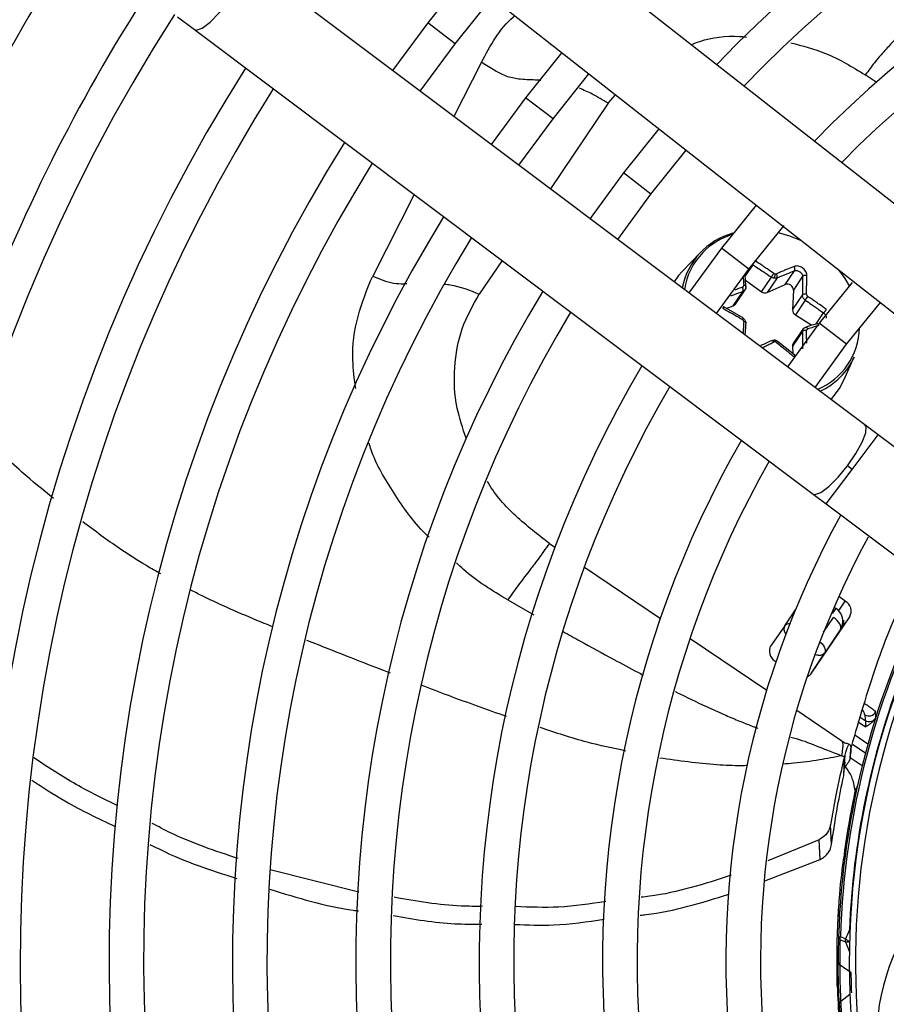
# Model space of a CAD drawing. Units: millimetres. Extents: x 5 to 414, y 3 to 291.
# Drawn here: x 103 to 110, y 240 to 248 of the extents above; entities that cross this region are included whole.
import ezdxf

# ---------------------------------------------------------------- set-up
doc = ezdxf.new("R2010")
doc.units = ezdxf.units.MM

msp = doc.modelspace()

# ---------------------------------------------------------------- linework, layer by layer
at = {"color": 7, "linetype": 'Continuous', "lineweight": 25}
for p, q in [((111.1971, 245.4622), (106.2641, 249.3324)), ((105.832, 248.7817), (110.7651, 244.9115)), ((110.2433, 244.2315), (105.2282, 247.9948)), ((106.9989, 247.8662), (106.6994, 247.491)), ((106.9215, 247.3206), (107.2193, 247.6933)), ((104.671, 247.5378), (104.8081, 247.4349)), ((104.8081, 247.4349), (109.8232, 243.6716)), ((106.6994, 247.491), (106.4145, 247.1046)), ((106.6386, 246.9365), (106.9215, 247.3206)), ((107.786, 247.2487), (107.4927, 246.8823)), ((107.7149, 246.7118), (108.0064, 247.0758)), ((107.4927, 246.8823), (107.2147, 246.5042)), ((107.4388, 246.3361), (107.7149, 246.7118)), ((108.5731, 246.6312), (108.2861, 246.2735)), ((108.5082, 246.1031), (108.7936, 246.4582)), ((108.2861, 246.2735), (108.0149, 245.9037)), ((108.239, 245.7355), (108.5082, 246.1031)), ((109.3604, 246.0135), (109.0794, 245.6648)), ((109.3016, 245.4943), (109.5875, 245.8485)), ((109.0794, 245.6648), (108.8153, 245.3031)), ((108.9068, 245.6266), (108.7628, 245.476)), ((109.0394, 245.135), (109.3016, 245.4943)), ((109.4045, 245.311), (109.4845, 245.4296)), ((109.5304, 245.423), (109.4504, 245.3044)), ((109.5971, 245.3697), (109.6724, 245.4814)), ((109.7383, 245.4366), (109.663, 245.3249)), ((109.2751, 245.4055), (109.4045, 245.311)), ((109.4504, 245.3044), (109.5971, 245.3697)), ((110.1386, 245.3851), (109.8728, 245.056)), ((109.176, 245.1963), (109.256, 245.3149)), ((109.1933, 245.2093), (109.2779, 245.3348)), ((109.663, 245.3249), (109.656, 245.1648)), ((109.656, 245.1648), (109.736, 245.2833)), ((109.2577, 245.0976), (109.0985, 245.1881)), ((109.1189, 245.1766), (109.176, 245.1963)), ((109.759, 245.2431), (109.679, 245.1245)), ((110.0949, 244.8855), (110.3682, 245.2228)), ((109.679, 245.1245), (109.8133, 245.0398)), ((109.8728, 245.056), (109.6157, 244.7025)), ((109.736, 244.9887), (109.656, 244.8701)), ((109.7463, 245.0161), (109.6617, 244.8907)), ((109.6758, 244.7959), (109.5329, 244.9106)), ((109.656, 244.8701), (109.6586, 244.8097)), ((109.8399, 244.5343), (110.0949, 244.8855)), ((110.0714, 244.5933), (110.1571, 244.7832)), ((110.3498, 244.1517), (110.2433, 244.2315)), ((110.9927, 243.6692), (110.3498, 244.1517)), ((110.1397, 243.8717), (110.101, 243.9008)), ((109.8232, 243.6716), (109.9296, 243.5918)), ((109.9296, 243.5918), (111.9432, 242.0808)), ((110.084, 242.8044), (110.0305, 242.8404)), ((109.593, 242.6048), (109.6796, 242.7332)), ((109.9823, 242.7061), (110.0086, 242.7451)), ((109.8112, 242.2212), (110.1194, 242.6781)), ((109.593, 242.6048), (109.4776, 242.4395)), ((110.0426, 242.5724), (109.917, 242.3863)), ((109.8068, 242.2169), (109.917, 242.3863)), ((109.5151, 242.3186), (109.5218, 242.3141)), ((110.3326, 241.8689), (110.33, 241.9083)), ((110.0714, 241.3973), (110.0826, 241.5599)), ((110.074, 241.4663), (110.0769, 241.5436)), ((110.124, 241.5371), (110.221, 241.4717)), ((110.0711, 241.3877), (110.074, 241.4663)), ((110.1766, 241.2808), (110.1668, 241.2829)), ((110.1763, 241.2796), (110.181, 241.3047)), ((109.9727, 240.8313), (109.9638, 240.9901)), ((109.8712, 240.8701), (109.4552, 240.699)), ((109.8793, 240.7117), (109.8712, 240.8701)), ((109.4304, 240.5366), (109.8793, 240.7117)), ((110.0688, 240.7119), (110.0787, 240.7107)), ((106.1397, 240.4445), (105.4226, 240.6259)), ((110.0295, 240.2994), (110.0269, 240.2563)), ((110.0269, 240.2563), (110.0364, 240.247)), ((110.0294, 240.0846), (110.0441, 240.0842)), ((110.0849, 240.068), (110.0441, 240.0842)), ((110.044, 240.0586), (110.0848, 240.0425)), ((110.018, 239.7304), (110.0182, 239.8682)), ((110.1315, 239.7932), (110.0413, 239.8556)), ((110.018, 239.7304), (110.0191, 239.6872)), ((110.0191, 239.6872), (110.0294, 239.6787))]:
    msp.add_line(p, q, dxfattribs=at)
at = {"color": 8, "linetype": 'Continuous', "lineweight": 25}
for p, q in [((106.9215, 247.3206), (106.6994, 247.491)), ((107.1356, 247.1704), (106.9112, 246.7319)), ((110.3347, 247.0083), (110.2459, 247.0682)), ((107.7149, 246.7118), (107.4927, 246.8823)), ((108.1607, 246.838), (108.2216, 246.907)), ((108.1607, 246.838), (107.6933, 246.145)), ((108.5082, 246.1031), (108.2861, 246.2735)), ((106.5883, 246.0991), (106.2534, 245.4385)), ((109.3016, 245.4943), (109.0794, 245.6648)), ((107.3014, 245.564), (107.1174, 245.2912)), ((109.3332, 245.5298), (109.2727, 245.4401)), ((109.848, 245.0505), (109.9079, 245.1393)), ((110.0949, 244.8855), (109.8728, 245.056)), ((110.1397, 243.8717), (110.3498, 244.1517)), ((109.9296, 243.5918), (110.1397, 243.8717)), ((107.6851, 243.2716), (107.7302, 243.2412)), ((107.9689, 243.0802), (108.5849, 242.6647)), ((107.3475, 242.8143), (107.5597, 242.692)), ((110.0348, 242.7315), (110.084, 242.8044)), ((109.9823, 242.7061), (109.9741, 242.7116)), ((109.993, 242.7556), (110.0086, 242.7451)), ((110.0086, 242.7451), (110.0158, 242.7471)), ((109.9085, 242.5523), (109.9888, 242.6715)), ((110.0426, 242.5724), (110.0494, 242.5744)), ((108.8254, 242.5025), (109.4468, 242.0834)), ((109.6899, 241.9194), (110.0481, 241.6778)), ((110.2055, 241.8641), (110.2452, 241.8374)), ((110.2446, 241.7842), (110.1919, 241.8197)), ((110.0481, 241.6778), (110.0833, 241.654)), ((110.1613, 241.7206), (110.2677, 241.6489)), ((110.2468, 241.5718), (110.1453, 241.6403)), ((110.049, 239.5633), (110.1216, 239.6194))]:
    msp.add_line(p, q, dxfattribs=at)
at = {"color": 8, "linetype": 'Continuous', "lineweight": 25, "flags": 128}
for points in [[(104.8077, 247.4352), (104.823, 247.4303), (104.8701, 247.447), (104.935, 247.496), (105.0099, 247.5714), (105.0859, 247.664)], [(110.101, 243.9008), (110.1687, 243.9996), (110.2202, 244.0926), (110.249, 244.1686), (110.2519, 244.2185), (110.2433, 244.2315)], [(109.8232, 243.6716), (109.8381, 243.6671), (109.8852, 243.6837), (109.9501, 243.7327), (110.025, 243.8081), (110.101, 243.9008)], [(109.8779, 242.4744), (109.8787, 242.4737), (109.8925, 242.4609), (109.904, 242.4473), (109.9129, 242.4335), (109.9188, 242.42), (109.9215, 242.4074), (109.9209, 242.396), (109.917, 242.3863)], [(110.1168, 240.1402), (110.1204, 240.14), (110.1214, 240.14)], [(110.1168, 240.1402), (110.1203, 240.1373), (110.1213, 240.1365)]]:
    msp.add_lwpolyline(points, dxfattribs=at)
at = {"color": 7, "linetype": 'Continuous', "lineweight": 25, "flags": 128}
for points in [[(109.5386, 245.7903), (109.6308, 245.7652), (109.7257, 245.7269)], [(108.7628, 245.476), (108.7324, 245.4415), (108.6965, 245.3923)], [(110.0289, 245.489), (110.08, 245.4187), (110.1156, 245.3579)], [(109.2789, 245.3486), (109.2799, 245.3511), (109.2799, 245.3536), (109.2788, 245.3559), (109.2767, 245.3581), (109.2738, 245.36), (109.27, 245.3615), (109.2657, 245.3626), (109.2608, 245.3632)], [(109.256, 245.0942), (109.257, 245.0962), (109.2576, 245.0973), (109.2577, 245.0976), (109.2572, 245.0969), (109.2562, 245.0954), (109.2547, 245.0931), (109.2528, 245.0901), (109.2506, 245.0865)], [(109.2789, 245.0539), (109.2799, 245.056), (109.2799, 245.0583), (109.2788, 245.0605), (109.2767, 245.0626), (109.2738, 245.0645), (109.27, 245.0662), (109.2657, 245.0675), (109.2608, 245.0685)], [(109.759, 245.0224), (109.7609, 245.0242), (109.7632, 245.0251), (109.7658, 245.025), (109.7686, 245.0239), (109.7714, 245.0219), (109.7742, 245.0189), (109.7768, 245.0153), (109.7792, 245.011)], [(109.5076, 244.9173), (109.5091, 244.919), (109.5105, 244.9198), (109.5119, 244.9195), (109.513, 244.9182), (109.5139, 244.9159), (109.5146, 244.9127), (109.5149, 244.9088), (109.5149, 244.9043)], [(109.9682, 244.438), (110.0358, 244.5264), (110.0714, 244.5933)], [(110.0426, 242.5724), (110.0465, 242.5821), (110.0471, 242.5935), (110.0444, 242.6062), (110.0384, 242.6197), (110.0296, 242.6335), (110.018, 242.647), (110.0043, 242.6599), (109.9888, 242.6715)]]:
    msp.add_lwpolyline(points, dxfattribs=at)
at = {"color": 7, "linetype": 'Continuous', "lineweight": 25}
for centre, radius in [((116.6163, 240.0815), 27.0048), ((116.6163, 239.8815), 23.65), ((116.6163, 239.8815), 23.6), ((116.6163, 239.8815), 23.42), ((116.6163, 239.8815), 23.37)]:
    msp.add_circle(centre, radius, dxfattribs=at)
for centre, radius, start, end in [((116.6163, 239.8815), 10.5, 58.83142, 136.16858), ((116.6163, 239.8815), 10.22, 58.98855, 136.032), ((116.6163, 239.8815), 9.5, 59.43537, 135.56463), ((116.6163, 239.8815), 9.22, 59.6281, 135.3719), ((116.6163, 239.8815), 15.5, 146.98428, 171.87158), ((116.6163, 239.8815), 15.22, 147.05555, 171.86002), ((116.6163, 239.8815), 14.5, 147.2515, 171.82824), ((116.6163, 239.8815), 14.22, 147.33308, 227.66692), ((116.6163, 239.8815), 13.5, 147.55842, 227.44158), ((116.6163, 239.8815), 13.22, 147.65271, 227.34729), ((116.6163, 239.8815), 12.5, 147.91461, 227.08539), ((116.6163, 239.8815), 12.22, 148.02483, 226.97517), ((116.6163, 239.8815), 11.5, 148.33299, 226.66701), ((116.6163, 239.8815), 11.22, 148.46356, 226.53644), ((109.3219, 245.2353), 0.5697, 105.09128, 169.12796), ((109.3212, 245.2489), 0.5464, 135.80583, 171.56972), ((109.4436, 245.452), 0.0714, 333.57948, 2.5069), ((109.5179, 245.4738), 0.0189, 261.0317, 292.51351), ((109.2168, 245.3256), 0.0406, 344.68591, 33.76699), ((109.6143, 245.3242), 0.0487, 0.84709, 110.7632), ((116.6163, 239.8815), 10.5, 148.83142, 226.16858), ((109.4332, 245.3481), 0.0469, 232.22649, 291.52926), ((109.7588, 245.2587), 0.0336, 72.5246, 132.73234), ((109.4937, 245.4455), 0.3337, 322.65924, 328.81355), ((109.1653, 245.2284), 0.0339, 288.33452, 325.70157), ((116.6163, 239.8815), 10.22, 148.98855, 226.01145), ((109.7028, 245.1647), 0.0468, 179.99272, 239.41326), ((109.7603, 244.9567), 0.0402, 77.72399, 127.19277), ((109.5122, 244.8862), 0.0183, 81.31494, 114.55176), ((109.69, 244.8719), 0.034, 146.40933, 183.02859), ((109.6447, 245.0176), 0.5635, 294.54209, 335.41766), ((116.6163, 239.8815), 9.5, 149.45392, 225.56463), ((116.6163, 239.8815), 9.22, 149.6281, 225.3719), ((116.6163, 239.8815), 8.5, 150.18241, 224.72117), ((116.6163, 239.8815), 8.22, 150.42441, 224.57559), ((116.6163, 239.8815), 7.5, 151.13041, 223.86959), ((116.6163, 239.8815), 7.22, 151.54749, 223.54749), ((116.6163, 239.8815), 6.59, 152.24597, 178.23393), ((110.0377, 242.7233), 0.0933, 331.0878, 60.3131), ((116.6163, 239.8815), 6.5, 153.18078, 221.81922), ((109.9947, 242.633), 0.0781, 326.90303, 12.34981), ((116.6163, 239.8815), 6.45, 154.62733, 220.37267), ((109.5613, 242.3997), 0.0933, 151.0878, 240.3131), ((109.749, 242.2638), 0.0754, 291.42151, 325.60849), ((116.6163, 239.8815), 6.5046, 158.98389, 177.72111), ((110.2748, 241.9346), 0.0612, 237.99776, 334.54089), ((110.2775, 241.89), 0.0618, 238.45863, 317.70643), ((116.6163, 239.8815), 6.6, 167.74084, 172.77193), ((111.9893, 239.2724), 1.65, 142.5, 232.5), ((110.0611, 240.0853), 0.0317, 181.18634, 237.36532), ((117.7583, 236.724), 8.3704, 155.9127, 156.453), ((110.1381, 240.1303), 0.0819, 229.52046, 234.24672), ((110.058, 239.8826), 0.0317, 182.80449, 238.28354), ((116.6134, 239.8813), 6.5971, 181.68636, 186.63092), ((110.067, 239.5372), 0.0317, 124.73061, 180.17983)]:
    msp.add_arc(centre, radius, start, end, dxfattribs=at)
at = {"color": 8, "linetype": 'Continuous', "lineweight": 25}
for centre, radius, start, end in [((109.3381, 245.2278), 0.5732, 107.61256, 135.4656), ((109.6449, 245.0304), 0.5537, 292.77062, 358.68071), ((116.6163, 239.8815), 6.5754, 152.26648, 178.23393), ((109.9468, 242.6438), 0.125, 333.73202, 0.63381), ((109.6267, 242.5739), 0.0458, 81.11841, 137.44617), ((118.4598, 243.3294), 8.9969, 201.42793, 201.97929), ((110.0905, 240.1259), 0.0837, 266.18984, 289.51457), ((110.1654, 240.1703), 0.1304, 234.82071, 248.91477)]:
    msp.add_arc(centre, radius, start, end, dxfattribs=at)
at = {"color": 7, "linetype": 'Continuous', "lineweight": 25}
for centre, major_axis, ratio, start_param, end_param in [((109.5144, 245.4723), (0.0171, -0.0105), 0.809683, 4.638299, 5.204123), ((109.2412, 245.3646), (0.0183, -0.0087), 0.836997, 5.587582, 6.718719), ((109.7877, 245.2866), (0.016, -0.0121), 0.811505, 3.65982, 4.790957), ((109.2412, 245.0713), (0.018, -0.0091), 0.886276, 0.362455, 1.493593), ((109.7877, 244.9933), (0.0149, -0.0137), 0.837424, 2.697447, 3.828584), ((109.5145, 244.8856), (0.015, -0.0135), 0.884195, 1.655182, 2.221006), ((109.9383, 242.6413), (0.1, 0.0755), 0.997248, 5.382754, 6.612907)]:
    msp.add_ellipse(centre, major_axis=major_axis, ratio=ratio, start_param=start_param, end_param=end_param, dxfattribs=at)
at = {"color": 8, "linetype": 'Continuous', "lineweight": 25}
for centre, major_axis, ratio, start_param, end_param in [((109.6962, 242.5344), (0.1027, -0.0713), 0.540313, 3.156513, 4.033093), ((109.9383, 242.6413), (0.1, 0.0755), 0.997248, 5.05161, 5.382754), ((110.1244, 241.9619), (0.1148, -0.0907), 0.297179, 0.253667, 0.800738)]:
    msp.add_ellipse(centre, major_axis=major_axis, ratio=ratio, start_param=start_param, end_param=end_param, dxfattribs=at)
for points, knots in [([(107.1356, 247.1704), (107.2071, 247.306), (107.2804, 247.4452), (107.4014, 247.5453), (107.4046, 247.5479)], [0, 0, 0, 0, 0.973655, 1, 1, 1, 1]), ([(108.836, 247.3147), (108.8585, 247.3233), (108.9782, 247.3694), (109.1332, 247.3904), (109.2635, 247.3772), (109.2822, 247.3753)], [0, 0, 0, 0, 0.165652, 0.880684, 1, 1, 1, 1]), ([(109.6418, 247.3288), (109.7369, 247.3043), (109.9491, 247.2496), (110.1404, 247.1327), (110.2459, 247.0682)], [0, 0, 0, 0, 0.4483307, 1, 1, 1, 1]), ([(107.6149, 247.0238), (107.5997, 247.0248), (107.5393, 247.0288), (107.452, 247.0284), (107.3382, 247.0522), (107.2352, 247.1056), (107.1711, 247.1473), (107.1356, 247.1704)], [0, 0, 0, 0, 0.098601, 0.39299, 0.591987, 0.774162, 1, 1, 1, 1]), ([(108.1607, 246.838), (108.1186, 246.8642), (108.0435, 246.911), (107.9637, 246.9452), (107.9286, 246.9602)], [0, 0, 0, 0, 0.5599326, 1, 1, 1, 1]), ([(106.1154, 244.5271), (106.1051, 244.6045), (106.0786, 244.8041), (106.1204, 245.1166), (106.2091, 245.3312), (106.2534, 245.4385)], [0, 0, 0, 0, 0.240695, 0.620723, 1, 1, 1, 1]), ([(106.2534, 245.4385), (106.3087, 245.4149), (106.3894, 245.3805), (106.4877, 245.3749), (106.5216, 245.3769), (106.5309, 245.3774)], [0, 0, 0, 0, 0.6130271, 0.8940863, 1, 1, 1, 1]), ([(109.2564, 245.4274), (109.2564, 245.427), (109.2573, 245.416), (109.2588, 245.3946), (109.2602, 245.3735), (109.2608, 245.3632)], [0, 0, 0, 0, 0.014475, 0.523878, 1, 1, 1, 1]), ([(106.8353, 245.3736), (106.8509, 245.3719), (106.9451, 245.3615), (107.039, 245.3232), (107.1174, 245.2912)], [0, 0, 0, 0, 0.1660388, 1, 1, 1, 1]), ([(109.2506, 245.3481), (109.2342, 245.3423), (109.2131, 245.3347), (109.192, 245.3268), (109.1873, 245.3251)], [0, 0, 0, 0, 0.779746, 1, 1, 1, 1]), ([(107.0113, 244.1234), (106.9834, 244.205), (106.9181, 244.3956), (106.907, 244.7001), (106.9628, 245.0182), (107.0659, 245.2002), (107.1174, 245.2912)], [0, 0, 0, 0, 0.199834, 0.466572, 0.733265, 1, 1, 1, 1]), ([(109.1548, 245.277), (109.1655, 245.2811), (109.1995, 245.2943), (109.233, 245.3065), (109.256, 245.3149)], [0, 0, 0, 0, 0.313543, 1, 1, 1, 1]), ([(109.9079, 245.1393), (109.9112, 245.1364), (109.9172, 245.1309), (109.9239, 245.1203), (109.9284, 245.1092), (109.9289, 245.1018), (109.9292, 245.0981)], [0, 0, 0, 0, 0.267568, 0.501312, 0.755389, 1, 1, 1, 1]), ([(109.2608, 245.0685), (109.2597, 245.0514), (109.2579, 245.0224), (109.2557, 244.9907), (109.2545, 244.9762), (109.2543, 244.9737)], [0, 0, 0, 0, 0.544444, 0.921848, 1, 1, 1, 1]), ([(109.7792, 245.011), (109.795, 245.0161), (109.822, 245.0247), (109.8528, 245.0343), (109.8678, 245.0387), (109.8718, 245.0399)], [0, 0, 0, 0, 0.5082083, 0.8687402, 1, 1, 1, 1]), ([(109.736, 244.9887), (109.7368, 244.9576), (109.738, 244.9112), (109.7381, 244.8636), (109.7382, 244.848)], [0, 0, 0, 0, 0.6714443, 1, 1, 1, 1]), ([(109.7713, 244.8955), (109.7711, 244.9066), (109.7707, 244.9295), (109.7698, 244.9629), (109.7692, 244.9852), (109.7689, 244.996)], [0, 0, 0, 0, 0.32979, 0.676211, 1, 1, 1, 1]), ([(109.4092, 244.8574), (109.4093, 244.8575), (109.4205, 244.863), (109.4427, 244.8735), (109.4743, 244.8887), (109.495, 244.8983), (109.5046, 244.9028)], [0, 0, 0, 0, 0.003828, 0.347303, 0.695054, 1, 1, 1, 1]), ([(103.6657, 243.6371), (103.5796, 243.707), (103.3723, 243.8755), (103.1815, 244.0619), (103.0699, 244.1709)], [0, 0, 0, 0, 0.41543, 1, 1, 1, 1]), ([(106.7112, 243.3216), (106.7007, 243.3312), (106.5854, 243.4378), (106.4245, 243.6772), (106.2712, 243.9264), (106.2297, 244.0662), (106.2243, 244.0846)], [0, 0, 0, 0, 0.044229, 0.489099, 0.932867, 1, 1, 1, 1]), ([(107.6851, 243.2716), (107.5928, 243.343), (107.4082, 243.4858), (107.2433, 243.6653), (107.1875, 243.7689), (107.1849, 243.7735)], [0, 0, 0, 0, 0.488538, 0.977009, 1, 1, 1, 1]), ([(104.5357, 243.0248), (104.4966, 243.0469), (104.3828, 243.1111), (104.1688, 243.2483), (104.0012, 243.3733), (103.9026, 243.4468)], [0, 0, 0, 0, 0.177383, 0.516277, 1, 1, 1, 1]), ([(107.3475, 242.8143), (107.2218, 242.89), (107.072, 242.9801), (106.9509, 243.0965), (106.9314, 243.1152)], [0, 0, 0, 0, 0.839502, 1, 1, 1, 1]), ([(105.4461, 242.5951), (105.4221, 242.6045), (105.3172, 242.6459), (105.1251, 242.7291), (104.9261, 242.8177), (104.8096, 242.8782), (104.7794, 242.8938)], [0, 0, 0, 0, 0.105569, 0.463224, 0.860802, 1, 1, 1, 1]), ([(107.7974, 242.5575), (107.8424, 242.5321), (107.9784, 242.4554), (108.18, 242.346), (108.3509, 242.254), (108.4307, 242.2126), (108.4453, 242.205)], [0, 0, 0, 0, 0.209447, 0.632936, 0.932606, 1, 1, 1, 1]), ([(106.3965, 242.2209), (106.3875, 242.2243), (106.2188, 242.2894), (105.9932, 242.3776), (105.7781, 242.4632), (105.7207, 242.486)], [0, 0, 0, 0, 0.039613, 0.74409, 1, 1, 1, 1]), ([(109.8434, 242.3717), (109.8521, 242.3696), (109.8733, 242.3644), (109.9, 242.3699), (109.9114, 242.3808), (109.917, 242.3863)], [0, 0, 0, 0, 0.259149, 0.628525, 1, 1, 1, 1]), ([(107.3379, 241.8688), (107.1814, 241.9242), (106.9498, 242.0062), (106.7213, 242.0953), (106.6472, 242.1242)], [0, 0, 0, 0, 0.675565, 1, 1, 1, 1]), ([(108.7048, 242.072), (108.7095, 242.0697), (108.7932, 242.0273), (108.9257, 241.9645), (109.0907, 241.8896), (109.2081, 241.839), (109.286, 241.8076), (109.3351, 241.789), (109.3571, 241.781), (109.3708, 241.7762), (109.3761, 241.7744)], [0, 0, 0, 0, 0.021075, 0.379032, 0.593766, 0.759318, 0.903227, 0.940019, 0.976597, 1, 1, 1, 1]), ([(110.2397, 241.9751), (110.2439, 241.9724), (110.2639, 241.9594), (110.2907, 241.9406), (110.3193, 241.9195), (110.3264, 241.9121), (110.33, 241.9083)], [0, 0, 0, 0, 0.076635, 0.362924, 0.672185, 1, 1, 1, 1]), ([(108.3058, 241.5896), (108.2004, 241.6116), (107.965, 241.6608), (107.7365, 241.7375), (107.6103, 241.7799)], [0, 0, 0, 0, 0.447785, 1, 1, 1, 1]), ([(109.643, 241.7017), (109.6574, 241.698), (109.7325, 241.6789), (109.8671, 241.6242), (109.9934, 241.5755), (110.0558, 241.5514)], [0, 0, 0, 0, 0.1079687, 0.5594183, 1, 1, 1, 1]), ([(110.0558, 241.5514), (110.0586, 241.5714), (110.0641, 241.6108), (110.0679, 241.6524), (110.0627, 241.6563), (110.0594, 241.6587)], [0, 0, 0, 0, 0.278355, 0.549445, 1, 1, 1, 1]), ([(109.2914, 241.4713), (109.2749, 241.4709), (109.1927, 241.4692), (108.9549, 241.4788), (108.7341, 241.5102), (108.5795, 241.5322)], [0, 0, 0, 0, 0.069765, 0.348259, 1, 1, 1, 1]), ([(110.0558, 241.5514), (109.9952, 241.5395), (109.8673, 241.5145), (109.7075, 241.4921), (109.6078, 241.4855), (109.5777, 241.4835)], [0, 0, 0, 0, 0.386129, 0.814472, 1, 1, 1, 1])]:
    msp.add_open_spline(points, degree=3, knots=knots, dxfattribs=at)
at = {"color": 7, "linetype": 'Continuous', "lineweight": 25}
for points, knots in [([(110.5821, 247.5156), (110.5757, 247.5042), (110.5633, 247.482), (110.5401, 247.4395), (110.497, 247.3677), (110.4472, 247.3107), (110.3912, 247.2524), (110.3225, 247.171), (110.2718, 247.1028), (110.2459, 247.0682)], [0, 0, 0, 0, 0.038429, 0.074743, 0.159014, 0.399546, 0.692074, 0.843401, 1, 1, 1, 1]), ([(109.3332, 245.5298), (109.3617, 245.5116), (109.4126, 245.4791), (109.4625, 245.4447), (109.4845, 245.4296)], [0, 0, 0, 0, 0.559817, 1, 1, 1, 1]), ([(109.5046, 245.4593), (109.489, 245.4701), (109.4623, 245.4887), (109.4242, 245.5143), (109.389, 245.5375), (109.3648, 245.5529), (109.3519, 245.5611)], [0, 0, 0, 0, 0.3102143, 0.5302515, 0.7486066, 1, 1, 1, 1]), ([(109.6684, 245.5159), (109.6508, 245.5089), (109.6231, 245.4977), (109.5844, 245.4817), (109.5543, 245.4689), (109.5344, 245.4603), (109.5251, 245.4563)], [0, 0, 0, 0, 0.3750754, 0.5905461, 0.8086998, 1, 1, 1, 1]), ([(109.7719, 245.4456), (109.7719, 245.4456), (109.7719, 245.4456), (109.7719, 245.4457), (109.7719, 245.4458), (109.7719, 245.4461), (109.7719, 245.4475), (109.7716, 245.4529), (109.7696, 245.4635), (109.7627, 245.4787), (109.7512, 245.4934), (109.7366, 245.5055), (109.7201, 245.5145), (109.7021, 245.5196), (109.684, 245.5206), (109.6736, 245.5175), (109.6684, 245.5159)], [0, 0, 0, 0, 0.000023, 0.000185, 0.00062, 0.002243, 0.0085, 0.033053, 0.130067, 0.254274, 0.383927, 0.50094, 0.621819, 0.747509, 0.874201, 1, 1, 1, 1]), ([(109.6724, 245.4814), (109.6736, 245.4833), (109.6753, 245.4862), (109.676, 245.492), (109.6758, 245.497), (109.6748, 245.5022), (109.6727, 245.5089), (109.6701, 245.5132), (109.6684, 245.5159)], [0, 0, 0, 0, 0.238104, 0.367489, 0.5, 0.632511, 0.761896, 1, 1, 1, 1]), ([(109.2789, 245.3486), (109.2771, 245.3782), (109.2751, 245.4127), (109.2723, 245.4457), (109.2719, 245.4503)], [0, 0, 0, 0, 0.861872, 1, 1, 1, 1]), ([(109.4845, 245.4296), (109.4855, 245.4313), (109.4871, 245.4341), (109.4904, 245.4391), (109.4932, 245.4434), (109.4963, 245.4478), (109.5002, 245.4534), (109.5029, 245.457), (109.5046, 245.4593)], [0, 0, 0, 0, 0.237366, 0.366259, 0.498379, 0.63074, 0.760321, 1, 1, 1, 1]), ([(109.5076, 245.4202), (109.5035, 245.4211), (109.4954, 245.4228), (109.4882, 245.4273), (109.4845, 245.4296)], [0, 0, 0, 0, 0.493244, 1, 1, 1, 1]), ([(109.5304, 245.423), (109.5268, 245.4218), (109.5197, 245.4193), (109.5116, 245.4199), (109.5076, 245.4202)], [0, 0, 0, 0, 0.506755, 1, 1, 1, 1]), ([(109.5304, 245.423), (109.5313, 245.4248), (109.5327, 245.4276), (109.533, 245.4331), (109.5326, 245.4378), (109.5315, 245.4429), (109.5293, 245.4493), (109.5268, 245.4536), (109.5251, 245.4563)], [0, 0, 0, 0, 0.2390045, 0.3683855, 0.5006768, 0.6328677, 0.761961, 1, 1, 1, 1]), ([(109.5304, 245.423), (109.5573, 245.4344), (109.6054, 245.4548), (109.6519, 245.4733), (109.6724, 245.4814)], [0, 0, 0, 0, 0.560156, 1, 1, 1, 1]), ([(109.6724, 245.4814), (109.6758, 245.4823), (109.6822, 245.4839), (109.6935, 245.4829), (109.7046, 245.4796), (109.7154, 245.4736), (109.7248, 245.4658), (109.732, 245.4567), (109.7371, 245.4466), (109.7379, 245.4401), (109.7383, 245.4366)], [0, 0, 0, 0, 0.133786, 0.250655, 0.377691, 0.499994, 0.622348, 0.749335, 0.866271, 1, 1, 1, 1]), ([(109.7383, 245.4366), (109.7382, 245.4085), (109.738, 245.3584), (109.7366, 245.3063), (109.736, 245.2833)], [0, 0, 0, 0, 0.5598174, 1, 1, 1, 1]), ([(109.7383, 245.4366), (109.7396, 245.4383), (109.7417, 245.441), (109.7467, 245.4438), (109.7514, 245.4455), (109.7566, 245.4465), (109.762, 245.4469), (109.7672, 245.4466), (109.7703, 245.4459), (109.7719, 245.4456)], [0, 0, 0, 0, 0.234141, 0.362257, 0.494205, 0.626926, 0.75725, 0.882336, 1, 1, 1, 1]), ([(109.7689, 245.2907), (109.7694, 245.3069), (109.7703, 245.3344), (109.7711, 245.3734), (109.7717, 245.409), (109.7718, 245.4331), (109.7719, 245.4456)], [0, 0, 0, 0, 0.3078393, 0.5212309, 0.7511102, 1, 1, 1, 1]), ([(109.2789, 245.3486), (109.2788, 245.3449), (109.2785, 245.3375), (109.2737, 245.3276), (109.2663, 245.3196), (109.2594, 245.3164), (109.256, 245.3149)], [0, 0, 0, 0, 0.250012, 0.499999, 0.749987, 1, 1, 1, 1]), ([(109.2733, 245.328), (109.2755, 245.3318), (109.2798, 245.3395), (109.2799, 245.3484), (109.28, 245.3528)], [0, 0, 0, 0, 0.500488, 1, 1, 1, 1]), ([(109.759, 245.2431), (109.7556, 245.2456), (109.7488, 245.2507), (109.7414, 245.2609), (109.7366, 245.2721), (109.7362, 245.2796), (109.736, 245.2833)], [0, 0, 0, 0, 0.250013, 0.500001, 0.749988, 1, 1, 1, 1]), ([(109.9302, 245.1682), (109.9114, 245.1817), (109.8816, 245.2032), (109.841, 245.2312), (109.8095, 245.2526), (109.7891, 245.2661), (109.7792, 245.2727)], [0, 0, 0, 0, 0.379654, 0.600299, 0.806114, 1, 1, 1, 1]), ([(109.0978, 245.1842), (109.0982, 245.1856), (109.0989, 245.1878), (109.0984, 245.1883), (109.0976, 245.1878), (109.0962, 245.1862), (109.0939, 245.1831), (109.0916, 245.1794), (109.0901, 245.177)], [0, 0, 0, 0, 0.238104, 0.367489, 0.5, 0.632511, 0.761896, 1, 1, 1, 1]), ([(109.759, 245.2431), (109.7761, 245.2316), (109.8044, 245.2127), (109.8432, 245.1858), (109.8758, 245.1628), (109.8972, 245.1471), (109.9079, 245.1393)], [0, 0, 0, 0, 0.340159, 0.560161, 0.780105, 1, 1, 1, 1]), ([(109.0901, 245.177), (109.1106, 245.1659), (109.143, 245.1484), (109.1861, 245.124), (109.2191, 245.105), (109.2403, 245.0925), (109.2506, 245.0865)], [0, 0, 0, 0, 0.379654, 0.600299, 0.806114, 1, 1, 1, 1]), ([(109.9079, 245.1393), (109.9094, 245.1408), (109.9118, 245.1431), (109.9158, 245.1478), (109.919, 245.1519), (109.9223, 245.1563), (109.9263, 245.162), (109.9286, 245.1658), (109.9302, 245.1682)], [0, 0, 0, 0, 0.2381037, 0.3674892, 0.5, 0.6325108, 0.7618963, 1, 1, 1, 1]), ([(109.256, 245.0942), (109.2594, 245.0917), (109.2663, 245.0868), (109.2737, 245.0766), (109.2785, 245.0654), (109.2788, 245.0578), (109.2789, 245.0539)], [0, 0, 0, 0, 0.250013, 0.500001, 0.749988, 1, 1, 1, 1]), ([(109.2728, 244.9598), (109.2733, 244.9669), (109.2758, 244.9988), (109.2776, 245.0298), (109.2789, 245.0539)], [0, 0, 0, 0, 0.223413, 1, 1, 1, 1]), ([(109.736, 244.9887), (109.7362, 244.9925), (109.7366, 245), (109.7414, 245.0099), (109.7488, 245.0179), (109.7556, 245.0209), (109.759, 245.0224)], [0, 0, 0, 0, 0.250012, 0.499999, 0.749987, 1, 1, 1, 1]), ([(109.8623, 245.0548), (109.85, 245.0511), (109.8183, 245.0417), (109.7857, 245.0311), (109.7658, 245.0246)], [0, 0, 0, 0, 0.38845, 1, 1, 1, 1]), ([(109.4845, 244.9142), (109.4566, 244.9013), (109.4259, 244.8871), (109.3946, 244.8719), (109.3918, 244.8705)], [0, 0, 0, 0, 0.909777, 1, 1, 1, 1]), ([(109.4845, 244.9142), (109.4882, 244.9156), (109.4954, 244.9182), (109.5035, 244.9176), (109.5076, 244.9173)], [0, 0, 0, 0, 0.506755, 1, 1, 1, 1]), ([(109.4845, 244.9142), (109.4856, 244.9153), (109.4871, 244.917), (109.4904, 244.9168), (109.4933, 244.9156), (109.4963, 244.9134), (109.5003, 244.9095), (109.5029, 244.9055), (109.5046, 244.9028)], [0, 0, 0, 0, 0.239004, 0.368386, 0.500677, 0.632868, 0.761961, 1, 1, 1, 1]), ([(109.5329, 244.9106), (109.5295, 244.9128), (109.5228, 244.9173), (109.5149, 244.919), (109.511, 244.9198)], [0, 0, 0, 0, 0.497627, 1, 1, 1, 1]), ([(109.5304, 244.9077), (109.5313, 244.9088), (109.5327, 244.9105), (109.533, 244.9107), (109.5326, 244.91), (109.5315, 244.9084), (109.5293, 244.9054), (109.5268, 244.9021), (109.5251, 244.8999)], [0, 0, 0, 0, 0.237366, 0.366259, 0.498379, 0.63074, 0.760321, 1, 1, 1, 1]), ([(109.5251, 244.8999), (109.5402, 244.8882), (109.5659, 244.8681), (109.6018, 244.8394), (109.6346, 244.8125), (109.6566, 244.794), (109.6684, 244.7841)], [0, 0, 0, 0, 0.310214, 0.530252, 0.748607, 1, 1, 1, 1]), ([(109.6724, 244.7937), (109.6735, 244.7946), (109.6753, 244.7961), (109.676, 244.7959), (109.6758, 244.795), (109.6749, 244.7932), (109.6732, 244.7906), (109.671, 244.7875), (109.6693, 244.7852), (109.6684, 244.7841)], [0, 0, 0, 0, 0.234141, 0.362256, 0.494205, 0.626925, 0.757249, 0.882336, 1, 1, 1, 1]), ([(107.6851, 243.2716), (107.6534, 243.2273), (107.5912, 243.1404), (107.5122, 243.0369), (107.4381, 242.9399), (107.3775, 242.8558), (107.3475, 242.8143)], [0, 0, 0, 0, 0.236604, 0.464285, 0.735307, 1, 1, 1, 1]), ([(110.6692, 243.0368), (110.6462, 242.9956), (110.5124, 242.7559), (110.3231, 242.2858), (110.1951, 241.8433), (110.131, 241.6219)], [0, 0, 0, 0, 0.093997, 0.546538, 1, 1, 1, 1]), ([(110.2424, 241.8827), (110.2428, 241.8743), (110.2436, 241.8593), (110.2447, 241.8441), (110.2452, 241.8374)], [0, 0, 0, 0, 0.5600071, 1, 1, 1, 1]), ([(110.2446, 241.7842), (110.2491, 241.7869), (110.2581, 241.7923), (110.2736, 241.802), (110.2907, 241.8138), (110.309, 241.8291), (110.3184, 241.8419), (110.3233, 241.8484)], [0, 0, 0, 0, 0.152755, 0.30459, 0.528185, 0.75852, 1, 1, 1, 1]), ([(110.2452, 241.8374), (110.246, 241.8336), (110.2473, 241.8273), (110.2473, 241.8134), (110.2465, 241.7999), (110.2452, 241.7894), (110.2446, 241.7842)], [0, 0, 0, 0, 0.3367367, 0.5568468, 0.7780873, 1, 1, 1, 1]), ([(110.3233, 241.8484), (110.3254, 241.8521), (110.3291, 241.8586), (110.3316, 241.8657), (110.3327, 241.8688)], [0, 0, 0, 0, 0.559892, 1, 1, 1, 1]), ([(110.1193, 241.6433), (110.1099, 241.6459), (110.0902, 241.6513), (110.0706, 241.6582), (110.0603, 241.6618)], [0, 0, 0, 0, 0.473363, 1, 1, 1, 1]), ([(110.0826, 241.5599), (110.0903, 241.5861), (110.1072, 241.6434), (110.1239, 241.6489), (110.1313, 241.6017), (110.1229, 241.539), (110.1213, 241.5236), (110.1207, 241.5177)], [0, 0, 0, 0, 0.154397, 0.338316, 0.577872, 0.838709, 1, 1, 1, 1]), ([(110.1205, 241.515), (110.1207, 241.5153), (110.121, 241.5158), (110.1228, 241.5257), (110.1246, 241.5418), (110.1267, 241.57), (110.1292, 241.601), (110.131, 241.6219)], [0, 0, 0, 0, 0.22384, 0.422811, 0.579801, 0.716593, 1, 1, 1, 1]), ([(104.1876, 241.1455), (104.0743, 241.2006), (103.8394, 241.3146), (103.6196, 241.4598), (103.5059, 241.5349)], [0, 0, 0, 0, 0.482533, 1, 1, 1, 1]), ([(110.0769, 241.5436), (110.0525, 241.4398), (110.0091, 241.2544), (109.9776, 241.0709), (109.9638, 240.9901)], [0, 0, 0, 0, 0.56, 1, 1, 1, 1]), ([(110.0558, 241.5514), (110.0593, 241.5501), (110.0663, 241.5475), (110.0734, 241.5449), (110.0769, 241.5436)], [0, 0, 0, 0, 0.500192, 1, 1, 1, 1]), ([(110.0728, 241.4183), (110.0764, 241.4407), (110.0845, 241.492), (110.077, 241.5132), (110.0705, 241.4719), (110.0753, 241.4534), (110.0957, 241.479), (110.1031, 241.4895), (110.1103, 241.5002), (110.1161, 241.509), (110.119, 241.5133), (110.1204, 241.5155)], [0, 0, 0, 0, 0.1231373, 0.2814172, 0.6831718, 0.9123863, 0.9424813, 0.9655831, 0.9838633, 0.9920337, 1, 1, 1, 1]), ([(110.0826, 241.5599), (110.0816, 241.5569), (110.0799, 241.5516), (110.0778, 241.5461), (110.0769, 241.5436)], [0, 0, 0, 0, 0.559983, 1, 1, 1, 1]), ([(110.1628, 241.271), (110.1586, 241.2965), (110.1502, 241.3474), (110.1226, 241.4141), (110.0915, 241.4517), (110.0834, 241.4614)], [0, 0, 0, 0, 0.426845, 0.851644, 1, 1, 1, 1]), ([(103.4907, 241.353), (103.5794, 241.2953), (103.7963, 241.154), (104.0281, 241.0433), (104.1652, 240.9778)], [0, 0, 0, 0, 0.40854, 1, 1, 1, 1]), ([(109.9727, 240.8313), (109.9876, 240.9346), (110.0142, 241.119), (110.0537, 241.3056), (110.0711, 241.3877)], [0, 0, 0, 0, 0.5599879, 1, 1, 1, 1]), ([(105.1639, 240.7182), (104.9783, 240.7796), (104.7399, 240.8584), (104.515, 240.9771), (104.4652, 241.0033)], [0, 0, 0, 0, 0.778494, 1, 1, 1, 1]), ([(109.9638, 240.9901), (109.9596, 240.9743), (109.9525, 240.9471), (109.9242, 240.9045), (109.891, 240.8829), (109.8712, 240.8701)], [0, 0, 0, 0, 0.358128, 0.617128, 1, 1, 1, 1]), ([(104.4485, 240.8334), (104.4764, 240.8189), (104.7021, 240.7019), (104.9413, 240.6245), (105.1508, 240.5568)], [0, 0, 0, 0, 0.123753, 1, 1, 1, 1]), ([(109.8793, 240.7117), (109.8921, 240.7187), (109.9165, 240.7322), (109.9427, 240.759), (109.9641, 240.7918), (109.9695, 240.8169), (109.9727, 240.8313)], [0, 0, 0, 0, 0.227231, 0.436435, 0.675016, 1, 1, 1, 1]), ([(110.0269, 240.2563), (110.0287, 240.2859), (110.0323, 240.3451), (110.0442, 240.4996), (110.0594, 240.6313), (110.0688, 240.7119)], [0, 0, 0, 0, 0.279132, 0.559059, 1, 1, 1, 1]), ([(109.16, 240.5825), (108.9437, 240.5126), (108.7059, 240.4356), (108.4525, 240.4071), (108.4296, 240.4046)], [0, 0, 0, 0, 0.909893, 1, 1, 1, 1]), ([(105.4205, 240.4696), (105.6448, 240.4002), (105.8827, 240.3265), (106.124, 240.2954), (106.1379, 240.2936)], [0, 0, 0, 0, 0.942293, 1, 1, 1, 1]), ([(107.1443, 240.3311), (107.0867, 240.3308), (106.8488, 240.3295), (106.6089, 240.372), (106.4272, 240.4043)], [0, 0, 0, 0, 0.242351, 1, 1, 1, 1]), ([(108.4225, 240.2594), (108.4379, 240.2611), (108.6856, 240.2879), (108.9195, 240.3605), (109.139, 240.4286)], [0, 0, 0, 0, 0.062097, 1, 1, 1, 1]), ([(108.1421, 240.3705), (108.0157, 240.3511), (107.7762, 240.3144), (107.5284, 240.324), (107.4114, 240.3286)], [0, 0, 0, 0, 0.527819, 1, 1, 1, 1]), ([(106.42, 240.2563), (106.5862, 240.2274), (106.8258, 240.1858), (107.0638, 240.1872), (107.1367, 240.1877)], [0, 0, 0, 0, 0.693719, 1, 1, 1, 1]), ([(110.0191, 239.6872), (110.0173, 239.7933), (110.014, 239.9829), (110.023, 240.1728), (110.0269, 240.2563)], [0, 0, 0, 0, 0.559998, 1, 1, 1, 1]), ([(107.4054, 240.1843), (107.5102, 240.1803), (107.7551, 240.1709), (107.9926, 240.2062), (108.1284, 240.2264)], [0, 0, 0, 0, 0.427957, 1, 1, 1, 1]), ([(110.0294, 240.0846), (110.0284, 240.0466), (110.0266, 239.9787), (110.0264, 239.9109), (110.0263, 239.881)], [0, 0, 0, 0, 0.559998, 1, 1, 1, 1]), ([(110.0413, 239.8556), (110.0414, 239.8935), (110.0415, 239.9612), (110.0433, 240.0288), (110.044, 240.0586)], [0, 0, 0, 0, 0.559999, 1, 1, 1, 1]), ([(110.0353, 239.5371), (110.0339, 239.5654), (110.0311, 239.6222), (110.0279, 239.7251), (110.0265, 239.8158), (110.0264, 239.8593), (110.0263, 239.881)], [0, 0, 0, 0, 0.278618, 0.559276, 0.780375, 1, 1, 1, 1]), ([(110.049, 239.5633), (110.0478, 239.5874), (110.0454, 239.6356), (110.0427, 239.7231), (110.0414, 239.8002), (110.0413, 239.8371), (110.0413, 239.8556)], [0, 0, 0, 0, 0.27977, 0.559094, 0.779522, 1, 1, 1, 1]), ([(110.1358, 239.6303), (110.1356, 239.642), (110.1351, 239.6657), (110.1339, 239.7114), (110.1326, 239.7574), (110.1319, 239.7813), (110.1315, 239.7932)], [0, 0, 0, 0, 0.244583, 0.499904, 0.74978, 1, 1, 1, 1]), ([(110.0353, 239.5371), (110.0375, 239.4992), (110.0413, 239.4314), (110.0467, 239.3637), (110.0491, 239.334)], [0, 0, 0, 0, 0.560002, 1, 1, 1, 1]), ([(110.0623, 239.3607), (110.0594, 239.3985), (110.0541, 239.4659), (110.0505, 239.5336), (110.049, 239.5633)], [0, 0, 0, 0, 0.559999, 1, 1, 1, 1])]:
    msp.add_open_spline(points, degree=3, knots=knots, dxfattribs=at)
for points in [[(110.044, 240.0586), (110.0433, 240.0626), (110.0419, 240.0707), (110.0434, 240.0797), (110.0441, 240.0842)], [(110.0849, 240.068), (110.0842, 240.0635), (110.0828, 240.0546), (110.0842, 240.0466), (110.0848, 240.0426)]]:
    msp.add_open_spline(points, degree=3, dxfattribs=at)

doc.saveas('drawing.dxf')
